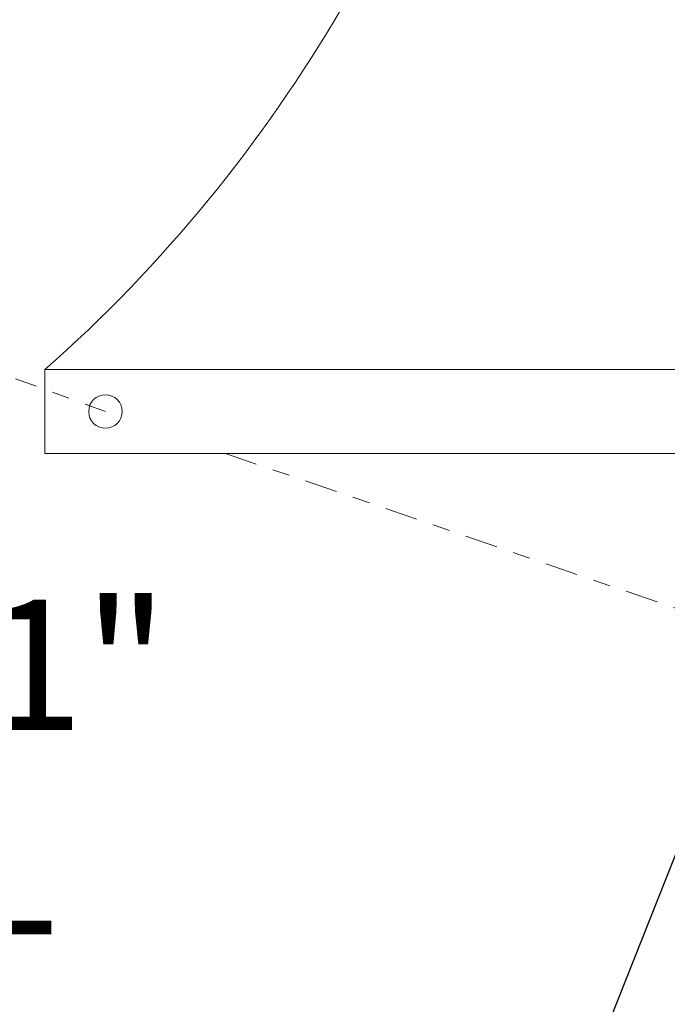
# Model space of a CAD drawing. Extents: x -23 to 286, y -34 to 155.
# Drawn here: x 81 to 85, y -1 to 5 of the extents above; entities that cross this region are included whole.
import ezdxf

# ---------------------------------------------------------------- set-up
doc = ezdxf.new("R2010")
doc.units = 0
doc.header["$LTSCALE"] = 0.1
doc.header["$MEASUREMENT"] = 0
doc.linetypes.add('CENTER', pattern=[2, 1.25, -0.25, 0.25, -0.25])
doc.layers.get('0').update_dxf_attribs({"linetype": 'CONTINUOUS', "lineweight": 15})
doc.layers.get('DEFPOINTS').update_dxf_attribs({"linetype": 'CONTINUOUS', "lineweight": 15})
doc.layers.add('TEXT', color=7, linetype='CONTINUOUS', lineweight=15)
doc.styles.add('ROMAND', font='romand.shx', dxfattribs={"oblique": 15})
doc.dimstyles.new('ROMAND-18', dxfattribs={"dimscale": 18, "dimtxt": 0.125, "dimasz": 0.125, "dimexe": 0.0625, "dimexo": 0.0625, "dimgap": 0.0625, "dimtad": 0, "dimtih": 1, "dimtoh": 1, "dimdec": 3, "dimzin": 0, "dimdsep": 46, "dimlunit": 4, "dimtxsty": 'ROMAND', "dimcen": 0, "dimadec": 0, "dimazin": 0, "dimtfac": 1, "dimtdec": 3, "dimtofl": 0, "dimtmove": 0, "dimatfit": 3, "dimfxl": 0, "dimtolj": 1, "dimtzin": 0, "dimarcsym": 0})

# ---------------------------------------------------------------- blocks, each defined once
blk = doc.blocks.new('*D16')
at = {"layer": 'DEFPOINTS', "color": 0}
for p in [(86.6505, 4.7041), (86.0921, 3.2929)]:
    blk.add_point(p, dxfattribs=at)
at = {"layer": 'TEXT', "color": 0, "lineweight": -2}
for p, q in [((84.3082, -1.2156), (85.8162, 2.5956)), ((83.5582, -1.2156), (84.3082, -1.2156))]:
    blk.add_line(p, q, dxfattribs=at)
at = {"layer": 'TEXT', "color": 0}
blk.add_solid([(85.6999, 2.6415), (85.9324, 2.5496), (86.0921, 3.2929)], dxfattribs=at)
at = {"layer": 'TEXT', "color": 0, "insert": (78.9404, -1.2156), "char_height": 0.75, "attachment_point": 5, "style": 'ROMAND'}
blk.add_mtext('\\A1;(2) \\A1;{\\H0.7x;\\S1/4;}"-20x 1"\\PS.S. FLAT\\PHEAD SOCKET\\PCAP SCREW', dxfattribs=at)

msp = doc.modelspace()

# ---------------------------------------------------------------- linework, layer by layer
at = {"linetype": 'CENTER'}
msp.add_line((81.4073, 2.2879), (78.6348, 3.3009), dxfattribs=at)
for p, q in [((89.9236, 2.529), (81.0595, 2.529)), ((81.0595, 2.529), (81.0595, 2.0469)), ((81.0595, 2.0469), (89.9236, 2.0469))]:
    msp.add_line(p, q)
at = {"linetype": 'CENTER', "ltscale": 1.5}
msp.add_line((82.0977, 2.0469), (91.2544, -1.106), dxfattribs=at)
msp.add_lwpolyline([(81.0595, 2.529, 0.080518), (82.7686, 4.6149, 0.153935), (84.1935, 10.0022, 0.153935)], format="xyb")
msp.add_circle((81.4073, 2.2879), 0.0964)

# ---------------------------------------------------------------- dimensions: what is measured, and where the dimension line sits
at = {"layer": 'TEXT'}
dim = msp.add_diameter_dim_2p(p1=(86.6505, 4.7041), p2=(86.0921, 3.2929), text='(2) \\A1;{\\H0.7x;\\S1/4;}"-20x 1"\\PS.S. FLAT\\PHEAD SOCKET\\PCAP SCREW', dimstyle='ROMAND-18', override={"dimscale": 6}, dxfattribs=at)
dim.commit()
dim.dimension.update_dxf_attribs({"geometry": '*D16', "text_midpoint": (78.9404, -1.2156), "dimtype": 163})

doc.saveas('drawing.dxf')
